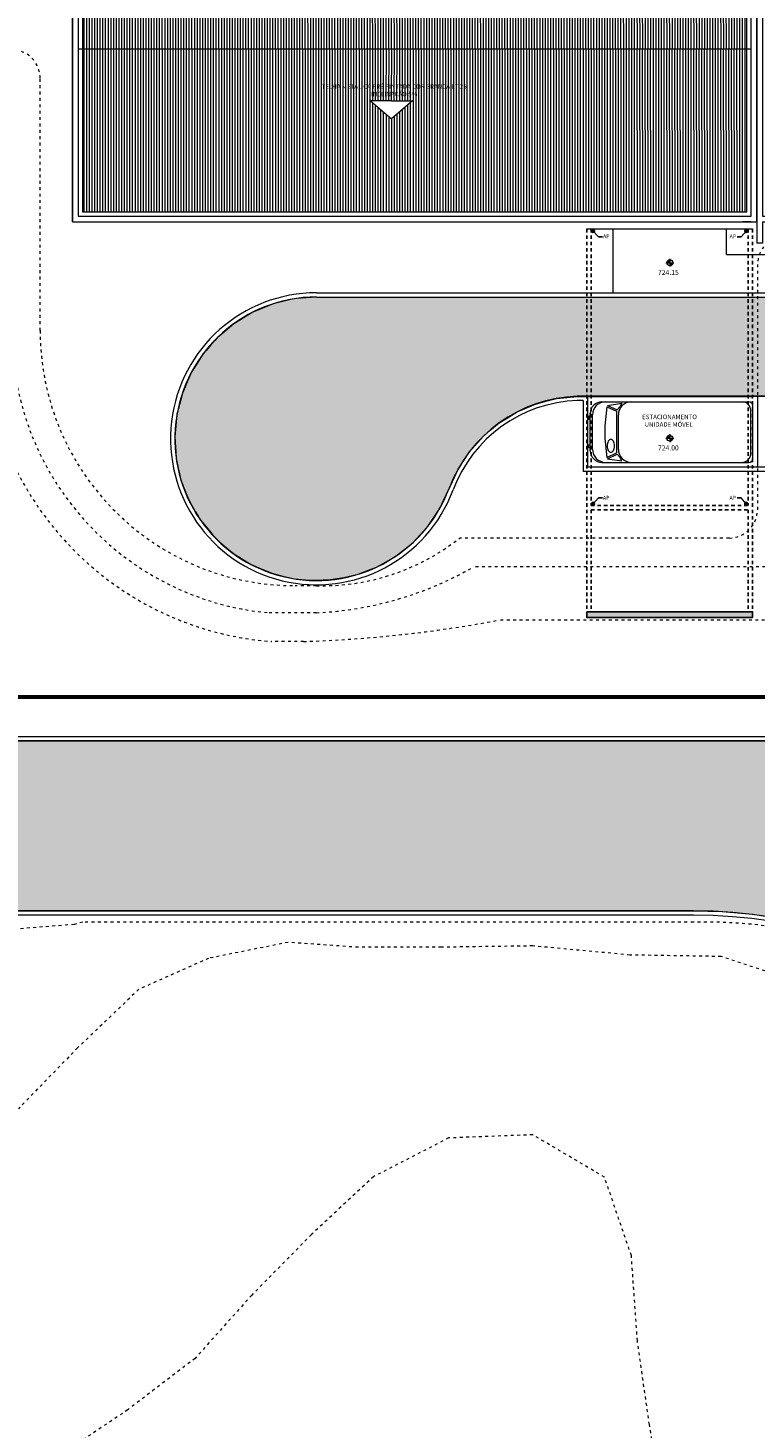
# Model space of a CAD drawing. Units: millimetres. Extents: x 636360 to 651125, y -97371068 to -97356327.
# Drawn here: x 643714 to 643740, y -97363747 to -97363698 of the extents above; entities that cross this region are included whole.
import ezdxf

# ---------------------------------------------------------------- set-up
doc = ezdxf.new("R2010")
doc.units = ezdxf.units.MM
doc.linetypes.add('DOT', pattern=[0.25, 0, -0.25])
doc.linetypes.add('HIDDEN2', pattern=[0.1875, 0.125, -0.0625])
doc.layers.add('03_Caixilhos', color=3, linetype='Continuous')
for name, color, linetype, lineweight in [('04_Caixilhos', 3, 'Continuous', 15), ('05_Equipamentos', 10, 'Continuous', 5), ('07-COTAS_NIVEL', 8, 'Continuous', 13), ('09-NOMES', 4, 'Continuous', 18), ('11-INDICAÇÕES', 1, 'Continuous', 15), ('2 vista', 163, 'Continuous', 13), ('CURVA_INTERMED', 254, 'Continuous', 0), ('CURVA_MESTRA_TOP', 253, 'Continuous', 0), ('hatch 253', 253, 'Continuous', 5), ('hatch 254', 254, 'Continuous', 5), ('TEXTO', 3, 'Continuous', 20), ('VIAS', 3, 'Continuous', 18)]:
    doc.layers.add(name, color=color, linetype=linetype, lineweight=lineweight)
doc.styles.add('Arial', font='arial.ttf')
doc.styles.add('ROMANS', font='romans')

# ---------------------------------------------------------------- blocks, each defined once
blk = doc.blocks.new('A$C15B9332B')
at = {"color": 1}
for p, q in [((-2.7741498343e-06, 0.4608008314783092), (0.9215972260262788, 0.4608008314783092)), ((0.4607972262001569, 0.921600832876038), (0.4607972262001569, 8.319432254e-07))]:
    blk.add_line(p, q, dxfattribs=at)
blk.add_circle((0.4607972262001569, 0.4608008314783092), 0.3455999999999999, dxfattribs=at)
for radius, start, end in [(0.3455999999999999, 90, 180), (0.3225599999999999, 90, 180), (0.2995199999999999, 90, 180), (0.2764799999999999, 90, 180), (0.2534399999999999, 90, 180), (0.2303999999999999, 90, 180), (0.2073599999999999, 90, 180), (0.1843199999999999, 90, 180), (0.16128, 90, 180), (0.1382399999999999, 90, 180), (0.1151999999999999, 90, 180), (0.09216, 90, 180), (0.0691199999999999, 90, 180), (0.0691199999999999, 270, 0), (0.1151999999999999, 270, 0), (0.09216, 270, 0), (0.1382399999999999, 270, 0), (0.2073599999999999, 270, 0), (0.16128, 270, 0), (0.1843199999999999, 270, 0), (0.2534399999999999, 270, 0), (0.2303999999999999, 270, 0), (0.2764799999999999, 270, 0), (0.2995199999999999, 270, 0), (0.3225599999999999, 270, 0), (0.3455999999999999, 270, 0)]:
    blk.add_arc((0.4607972262001569, 0.4608008314783092), radius, start, end, dxfattribs=at)
blk = doc.blocks.new('A$C1F563DA3')
at = {"layer": '11-INDICAÇÕES'}
h = blk.add_hatch(color=1, dxfattribs=at)
edge = h.paths.add_edge_path()
edge.add_arc((0.03529701440129429, 0.2081114258617163), 0.03529273097899477, 180.0000000021589, 540.0000000021589, ccw=False)
at = {"color": 1, "lineweight": -2}
blk.add_line((0.220153558650054, 5.736015737056732e-06, -1.347262635481572e-08), (0.3612242459203117, 5.736015737056732e-06, -1.347262635481572e-08), dxfattribs=at)
at = {"layer": '11-INDICAÇÕES', "color": 1}
blk.add_line((0.03529701440129429, 0.2081114258617163, -1.347262635481572e-08), (0.220153558650054, 5.736015737056732e-06, -1.347262635481572e-08), dxfattribs=at)
blk.add_circle((0.03529701440129429, 0.2081114258617163, -1.347262635481572e-08), 0.03529273097899477, dxfattribs=at)
blk = doc.blocks.new('A$C4BD6346E')
at = {"layer": '05_Equipamentos'}
for p, q in [((0.4670951356529258, 2.133603679016232), (5.648695135663729, 2.133603679016232)), ((0.6708306297659874, 2.005389710888267), (1.167499644565396, 2.083620322868228)), ((0.6708306297659874, 2.005389710888267), (1.005446944385767, 1.846198822371662)), ((1.167499644565396, 2.083620322868228), (1.105774305004161, 1.953018818050623)), ((5.801095135684591, 0.1524036787450314), (5.801095135684591, 1.981203678995371)), ((0.06069513567490503, 1.615405399352312), (-1.663924194872379e-06, 1.615405399352312)), ((-1.663924194872379e-06, 1.615405399352312), (-1.663924194872379e-06, 1.519890867173672)), ((-1.663924194872379e-06, 1.519890867173672), (0.06069513567490503, 1.519890867173672)), ((0.06069513567490503, 0.4064036784693599), (0.06069513567490503, 1.727203679271042)), ((0.1368951356853358, 0.4572036787867546), (0.1368951356853358, 1.676403678953648)), ((0.649006791994907, 1.959516406059265), (0.9836231066146865, 1.80032551754266)), ((0.9836231066146865, 1.80032551754266), (0.9836231066146865, 0.333281840197742)), ((1.105774305004161, 1.953018818050623), (1.005446944385767, 1.846198822371662)), ((1.051295135635883, 0.4572036787867546), (1.051295135635883, 1.676403678953648)), ((5.72489513567416, 0.304803678765893), (5.72489513567416, 1.828803678974509)), ((-1.663924194872379e-06, 0.6137164905667305), (0.06069513567490503, 0.6137164905667305)), ((-1.663924194872379e-06, 0.5182019583880901), (-1.663924194872379e-06, 0.6137164905667305)), ((0.06069513567490503, 0.5182019583880901), (-1.663924194872379e-06, 0.5182019583880901)), ((0.4670951356529258, 3.67872416973114e-06), (5.648695135663729, 3.67872416973114e-06)), ((0.649006791994907, 0.1740909516811371), (0.9836231066146865, 0.333281840197742)), ((0.6708306297659874, 0.1282176468521357), (1.005446944385767, 0.2874085353687406)), ((0.6708306297659874, 0.1282176468521357), (1.167499644565396, 0.04998703487217426)), ((1.105774305004161, 0.1805885396897793), (1.005446944385767, 0.2874085353687406)), ((1.167499644565396, 0.04998703487217426), (1.105774305004161, 0.1805885396897793))]:
    blk.add_line(p, q, dxfattribs=at)
blk.add_lwpolyline([(0.784991938911844, 0.809922844171524, 0.1585399738085073), (0.7394987480947748, 0.7951259464025497, 0.1064654496129182), (0.6926453321357258, 0.7427434409037232, 0.071619885113579), (0.6618560775532387, 0.6644347785040736, 0.0715649254232352), (0.6543941151467152, 0.5805580131709576, 0.0579688172331871), (0.6651158315362409, 0.4883904671296477, 0.071619885113579), (0.6926453321357258, 0.4183725863695145, 0.106465449612919), (0.7394987480947748, 0.3659900799393654, 0.1585399738085071), (0.784991938911844, 0.3511931821703911, 0.1585399738085069), (0.8304851297289133, 0.3659900799393654, 0.1064654496129188), (0.8773385456879623, 0.4183725863695145, 0.0716198851135789), (0.9048680462874472, 0.4883904671296477, 0.0579688172331874), (0.9155897626769729, 0.5805580131709576, 0.0579688172331864), (0.9048680462874472, 0.67272556014359, 0.0716198851135778), (0.8773385456879623, 0.7427434409037232, 0.1064654496129187), (0.8304851297289133, 0.7951259464025497, 0.1585399738085077)], format="xyb", close=True, dxfattribs=at)
for centre, radius, start, end in [((0.4670951356529258, 1.727203679271042), 0.4064, 90, 180), ((0.5940951356315054, 1.676403678953648), 0.4572, 90, 180), ((1.50849513564026, 1.676403678953648), 0.4572, 90, 180), ((5.420095135632437, 1.828803678974509), 0.3048, 0, 90), ((5.648695135663729, 1.981203678995371), 0.1524, 0, 90), ((5.840145719295833, 1.066803678870201), 5.267338927289684, 170.2423679392853, 189.7576320607146), ((0.4670951356529258, 0.4064036784693599), 0.4064, 180, 270), ((0.5940951356315054, 0.4572036787867546), 0.4572, 180, 270), ((1.50849513564026, 0.4572036787867546), 0.4572, 180, 270), ((5.420095135632437, 0.304803678765893), 0.3048, 270, 0), ((5.648695135663729, 0.1524036787450314), 0.1524, 270, 0)]:
    blk.add_arc(centre, radius, start, end, dxfattribs=at)
blk = doc.blocks.new('COBERTURA')
at = {"layer": 'hatch 253'}
h = blk.add_hatch(dxfattribs=at)
h.set_pattern_fill('ANSI31', color=256, scale=0.03, angle=45, style=0)
h.set_pattern_definition([(90, (-306.9588771217968, 576.2579732835293), (-0.09525, 2.081668171172169e-17), [])])
h.paths.add_polyline_path([(643966.5260757945, -97363565.1229286), (643939.9260757938, -97363565.12292859), (643939.9260757937, -97363572.3254286), (643966.5260757945, -97363572.32542859)])
h.paths.add_polyline_path([(643953.1428679159, -97363570.44568631), (643952.4012061448, -97363570.44568628), (643951.6595444035, -97363570.44568628), (643952.401206149, -97363569.81633094)], flags=16)
h.paths.add_polyline_path([(643939.9260757938, -97363572.32542859), (643939.9260757938, -97363579.52792858), (643966.5260757944, -97363579.52792858), (643966.5260757944, -97363572.3254286)])
h.paths.add_polyline_path([(643953.1428678747, -97363574.1167897), (643952.4012061474, -97363574.74614508), (643951.659544442, -97363574.11678973), (643952.4012061448, -97363574.11678973)], flags=16)
h.paths.add_polyline_path([(643915.7760757925, -97363573.7779286), (643915.7760757973, -97363579.52792856), (643939.2260757936, -97363579.52792859), (643939.22607579, -97363573.77792856)])
h.paths.add_polyline_path([(643927.4178678741, -97363575.61348033), (643926.6762061374, -97363576.24283566), (643925.9345444104, -97363575.61348031), (643926.676206142, -97363575.61348031)], flags=16)
h.paths.add_polyline_path([(643939.22607579, -97363573.77792858), (643939.2260757872, -97363569.07444486), (643930.2260757869, -97363569.07444488), (643930.2260757869, -97363568.02792859), (643915.7760757875, -97363568.02792859), (643915.7760757924, -97363573.77792859)])
h.paths.add_polyline_path([(643927.4178685981, -97363571.94237688), (643926.676206142, -97363571.94237687), (643925.9345443944, -97363571.94237688), (643926.6762061523, -97363571.31302151)], flags=16)
h.paths.add_polyline_path([(643949.339649873, -97363570.55803908), (643955.6596498729, -97363570.55803908), (643955.6596498729, -97363571.17899147), (643949.339649873, -97363571.17899147)], flags=24)
h.paths.add_polyline_path([(643949.3287435413, -97363573.43913688), (643955.6487435412, -97363573.43913688), (643955.6487435412, -97363574.06008926), (643949.3287435413, -97363574.06008926)], flags=24)
h.paths.add_polyline_path([(643923.6146498701, -97363574.94763839), (643929.93464987, -97363574.94763839), (643929.93464987, -97363575.56859078), (643923.6146498701, -97363575.56859078)], flags=24)
h.paths.add_polyline_path([(643923.6146498701, -97363572.05472967), (643929.93464987, -97363572.05472967), (643929.93464987, -97363572.67568205), (643923.6146498701, -97363572.67568205)], flags=24)
at = {"color": 5}
blk.add_line((643915.426075787, -97363567.67792858), (643915.426075787, -97363579.87792858), dxfattribs=at)
at = {"color": 6}
for p, q in [((643956.4510757814, -97363586.67792858), (643956.4510757814, -97363586.52792859)), ((643957.4510757814, -97363586.67792858), (643957.4510757814, -97363586.52792859))]:
    blk.add_line(p, q, dxfattribs=at)
at = {"color": 4, "linetype": 'Continuous'}
for p, q in [((643952.3510757813, -97363587.77792859), (643952.3510757813, -97363588.52792859)), ((643952.3510757813, -97363587.77792859), (643952.5010757813, -97363587.77792859)), ((643952.5010757813, -97363587.77792859), (643952.5010757813, -97363588.37792858)), ((643954.4510757814, -97363587.77792859), (643954.4510757814, -97363588.37792858)), ((643954.4510757814, -97363587.77792859), (643954.6010757815, -97363587.77792859)), ((643954.6010757815, -97363587.77792859), (643954.6010757815, -97363588.52792859)), ((643953.5510757815, -97363588.37792858), (643952.5010757813, -97363588.37792858)), ((643954.4510757814, -97363588.37792858), (643953.5510757815, -97363588.37792858))]:
    blk.add_line(p, q, dxfattribs=at)
at = {"color": 6}
for points in [[(643954.6010757815, -97363588.52792859), (643957.6010757815, -97363588.52792859), (643957.6010757815, -97363586.52792859), (643954.6010757815, -97363586.52792859)], [(643954.7510757814, -97363588.37792858), (643957.4510757814, -97363588.37792858), (643957.4510757814, -97363586.67792858), (643954.7510757814, -97363586.67792858)]]:
    blk.add_lwpolyline(points, close=True, dxfattribs=at)
blk.add_circle((643955.5002948567, -97363587.86148724), 0.2556477058678865, dxfattribs=at)
at = {"color": 8, "linetype": 'Continuous'}
for centre, radius in [((643952.742042647, -97363588.14615865), 0.2), ((643952.742042647, -97363588.14615865), 0.1), ((643953.2543088058, -97363588.14615865), 0.2), ((643953.2543088058, -97363588.14615865), 0.1), ((643953.7466915443, -97363588.14615865), 0.2), ((643953.7466915443, -97363588.14615865), 0.1), ((643954.2101089158, -97363588.14615865), 0.2), ((643954.2101089158, -97363588.14615865), 0.1), ((643952.742042647, -97363588.14615865), 0.015), ((643953.2543088058, -97363588.14615865), 0.015), ((643953.7466915443, -97363588.14615865), 0.015), ((643954.2101089158, -97363588.14615865), 0.015)]:
    blk.add_circle(centre, radius, dxfattribs=at)
at = {"layer": '03_Caixilhos', "linetype": 'Continuous'}
for p, q in [((643953.5510757815, -97363587.87792858), (643952.5010757813, -97363587.87792858)), ((643953.5510757815, -97363587.92792858), (643952.5010757813, -97363587.92792858)), ((643954.4510757814, -97363587.87792858), (643953.5510757815, -97363587.87792858)), ((643954.4510757814, -97363587.92792858), (643953.5510757815, -97363587.92792858))]:
    blk.add_line(p, q, dxfattribs=at)
at = {"layer": '2 vista'}
for p, q in [((643939.5760757938, -97363564.02292863), (643939.5760757938, -97363579.87792858)), ((643939.7760757939, -97363564.02292863), (643939.5760757938, -97363564.02292863)), ((643939.7760757937, -97363564.7729286), (643939.7760757939, -97363564.02292863)), ((643966.8760757947, -97363564.0229286), (643966.6760757943, -97363564.02292861)), ((643966.6760757945, -97363564.7729286), (643966.6760757944, -97363564.02292861)), ((643966.8760757946, -97363580.62792858), (643966.8760757947, -97363564.0229286)), ((643966.6760757945, -97363564.7729286), (643939.7760757938, -97363564.77292861)), ((643966.6760757945, -97363564.9729286), (643939.7760757938, -97363564.9729286)), ((643939.7760757938, -97363564.9729286), (643939.7760757938, -97363579.67792858)), ((643966.5260757945, -97363565.1229286), (643939.9260757938, -97363565.1229286)), ((643939.9260757938, -97363565.1229286), (643939.9260757938, -97363579.52792858)), ((643966.5260757945, -97363579.52792858), (643966.5260757945, -97363565.1229286)), ((643966.6760757945, -97363579.67792858), (643966.6760757945, -97363564.9729286)), ((643966.6760757945, -97363572.32542859), (643939.7760757938, -97363572.32542859)), ((643915.6260757924, -97363573.77792859), (643939.3760757901, -97363573.77792858)), ((643939.7760757938, -97363579.67792858), (643966.6760757945, -97363579.67792858)), ((643939.9260757938, -97363579.52792858), (643966.5260757945, -97363579.52792858)), ((643939.3760757939, -97363579.87792858), (643939.0856228722, -97363579.87792858)), ((643939.5760757938, -97363579.87792857), (643939.5760757937, -97363580.62792858)), ((643939.7760757938, -97363579.87792858), (643966.6760757945, -97363579.87792858)), ((643939.7760757938, -97363579.87792858), (643939.7760757938, -97363580.62792858)), ((643966.6760757945, -97363579.87792858), (643966.6760757945, -97363580.62792858)), ((643939.7760757938, -97363580.62792858), (643939.5760757937, -97363580.62792858)), ((643966.6760757945, -97363580.62792858), (643966.8760757946, -97363580.62792858))]:
    blk.add_line(p, q, dxfattribs=at)
for points in [[(643939.576075787, -97363568.72444485), (643930.5760757868, -97363568.72444485), (643930.5760757868, -97363567.67792858), (643915.426075787, -97363567.67792858), (643915.4260757976, -97363579.87792858), (643939.5760757938, -97363579.87792858)], [(643939.3760757871, -97363568.92444485), (643930.3760757869, -97363568.92444485), (643930.3760757869, -97363567.87792858), (643915.6260757872, -97363567.87792858), (643915.6260757975, -97363579.67792858), (643939.3760757938, -97363579.67792858)], [(643939.2260757872, -97363569.07444486), (643930.2260757869, -97363569.07444486), (643930.2260757869, -97363568.02792859), (643915.7760757874, -97363568.02792859), (643915.7760757974, -97363579.52792858), (643939.2260757936, -97363579.52792858)]]:
    blk.add_lwpolyline(points, close=True, dxfattribs=at)
for points in [[(643952.4012061448, -97363570.44568628), (643951.6595444151, -97363570.4456863), (643952.4012061335, -97363569.81633094)], [(643952.4012061448, -97363570.44568628), (643953.1428678746, -97363570.4456863), (643952.4012061561, -97363569.81633094)], [(643926.676206142, -97363571.94237687), (643925.9345444122, -97363571.94237688), (643926.6762061307, -97363571.31302153)], [(643926.676206142, -97363571.94237687), (643927.4178678717, -97363571.94237688), (643926.6762061532, -97363571.31302153)], [(643952.4012061448, -97363574.11678973), (643951.6595444151, -97363574.11678971), (643952.4012061335, -97363574.74614507)], [(643952.4012061448, -97363574.11678973), (643953.1428678746, -97363574.11678971), (643952.4012061561, -97363574.74614507)], [(643926.676206142, -97363575.61348031), (643925.9345444122, -97363575.6134803), (643926.6762061307, -97363576.24283566)], [(643926.676206142, -97363575.61348031), (643927.4178678717, -97363575.6134803), (643926.6762061532, -97363576.24283566)]]:
    blk.add_lwpolyline(points, dxfattribs=at)
at = {"layer": 'VIAS', "color": 8, "linetype": 'Continuous'}
for p, q in [((643957.6010757815, -97363586.02792859), (643933.601075781, -97363586.03046483)), ((643939.601075782, -97363586.02983077), (643939.6010757829, -97363588.52792859)), ((643945.601075782, -97363586.02983077), (643945.6010757829, -97363588.52792859)), ((643951.601075782, -97363586.02983077), (643951.6010757829, -97363588.52792859))]:
    blk.add_line(p, q, dxfattribs=at)
blk.add_blockref('A$C4BD6346E', (643933.6392175611, -97363588.35841571))
at = {"layer": '07-COTAS_NIVEL', "color": 4, "xscale": 0.3013392854819583, "yscale": 0.3013392835855484, "zscale": 0.3013392855646089, "rotation": 0.7099178734013782}
blk.add_blockref('A$C15B9332B', (643936.3703750863, -97363587.64876367), dxfattribs=at)
at = {"layer": '07-COTAS_NIVEL', "color": 3, "insert": (643936.0895516294, -97363587.7610124), "char_height": 0.17578125, "width": 3.188927987144095, "attachment_point": 1, "style": 'ROMANS'}
blk.add_mtext('724.00', dxfattribs=at)
at = {"layer": '07-COTAS_NIVEL', "color": 2, "insert": (643953.4060537231, -97363587.98103547), "char_height": 0.1171875, "width": 0.9629585100916529, "attachment_point": 1, "style": 'ROMANS'}
blk.add_mtext('{\\fArial|b0|i0|c0|p34;\\W7.1586; \\W1;GLP}', dxfattribs=at)
at = {"layer": '09-NOMES', "color": 4, "linetype": 'Continuous', "char_height": 0.16, "attachment_point": 5, "style": 'ROMANS'}
for insert in [(643952.499649873, -97363570.86851528), (643926.7746498701, -97363572.36520587), (643952.4887435413, -97363573.74961308), (643926.7746498701, -97363575.25811459)]:
    blk.add_mtext('TELHA METÁLICA PRÉ PINTADA COR BRANCA LT 25\\PINCLINAÇÃO 5%', dxfattribs=dict(at, insert=insert))
at = {"layer": 'TEXTO', "style": 'Arial'}
for s, p in [('ESTACIONAMENTO', (643935.5284579225, -97363586.8358108)), ('UNIDADE MÓVEL', (643935.6142397531, -97363587.10372809)), ('porta veneziana', (643956.5822499635, -97363586.92256525)), ('ESTACIONAMENTO', (643947.5804171719, -97363587.40483704)), ('Sala de descarte c prateleira', (643954.6596793392, -97363587.40483704)), ('Exaustor eólico', (643955.2083669723, -97363588.21450564))]:
    blk.add_text(s, height=0.16, dxfattribs=at).set_placement(p)

msp = doc.modelspace()

# ---------------------------------------------------------------- hatches: boundary and pattern name
at = {"linetype": 'HIDDEN2'}
msp.add_hatch(color=252, dxfattribs=at).paths.add_polyline_path([(643734.1388638988, -97363718.68600647), (643739.9888638945, -97363718.68600647), (643739.9888638945, -97363718.88600647), (643734.1388638988, -97363718.88600647)])
at = {"layer": 'hatch 254'}
for points in [[(643758.8424310662, -97363723.23600648), (643759.3778246256, -97363728.23606518), (643766.0245129865, -97363728.23600648), (643766.9410301315, -97363728.30129425), (643767.4888583852, -97363728.42701319), (643767.8135456024, -97363728.50811443), (643768.2315279205, -97363728.66623268), (643768.7103800445, -97363728.86086878), (643769.4982133835, -97363729.34026875), (643770.143462278, -97363729.86332542), (643770.6315787721, -97363730.40484694), (643770.7979031646, -97363730.59543313), (643771.3422572797, -97363731.43225515), (643771.9558046581, -97363732.56163196), (643774.2219274739, -97363736.67160538), (643779.0222632121, -97363734.01461686), (643767.0751191862, -97363712.25455382), (643766.6028082488, -97363711.49912858), (643766.060335959, -97363710.78696153), (643765.9662447012, -97363710.66539547), (643765.7944919668, -97363710.4951618), (643765.5434854423, -97363710.23256952), (643765.3063030948, -97363709.9887853), (643765.0946701429, -97363709.80983402), (643764.7020924643, -97363709.4843651), (643764.572680796, -97363709.3773856), (643764.5278788818, -97363709.34622185), (643764.455573369, -97363709.29806906), (643764.0279647915, -97363709.0140946), (643763.763061712, -97363708.83703099), (643763.2507710025, -97363708.56953076), (643762.9123319861, -97363708.39394297), (643762.6542324284, -97363708.29279809), (643762.0471990601, -97363708.05409342), (643762.0192611943, -97363708.04269876), (643761.0895671898, -97363707.79005964), (643760.5465882547, -97363707.70408477), (643760.1471346766, -97363707.63684934), (643724.5949293274, -97363707.58600648), (643723.8743757905, -97363707.6411395), (643723.8165458558, -97363707.64687116), (643723.6847457171, -97363707.67896158), (643723.4113744245, -97363707.74372588), (643723.2545315356, -97363707.78099881), (643723.0643224391, -97363707.8259254), (643722.6697905576, -97363707.98857406), (643722.343438649, -97363708.12143183), (643722.1168234736, -97363708.2581679), (643721.8862998921, -97363708.39902252), (643721.675969742, -97363708.5259427), (643721.2862148013, -97363708.85607933), (643721.087320358, -97363709.02480285), (643721.0056780974, -97363709.11743605), (643720.8671468148, -97363709.2757259), (643720.7005329108, -97363709.46871458), (643720.601085689, -97363709.58163168), (643720.5565732864, -97363709.64087024), (643720.4065339192, -97363709.88201173), (643720.220812252, -97363710.17878804), (643720.1773131398, -97363710.24719039), (643720.1603043354, -97363710.27842277), (643720.0849589513, -97363710.45243178), (643720.0358867416, -97363710.57420377), (643719.955547283, -97363710.75620964), (643719.8639168736, -97363710.97198768), (643719.8524811668, -97363711.01138853), (643719.8141208849, -97363711.16202474), (643719.7572318629, -97363711.38243614), (643719.7222733417, -97363711.52105989), (643719.7056988047, -97363711.58585851), (643719.6978819926, -97363711.61657608), (643719.681090322, -97363711.68291916), (643719.6718983299, -97363711.7190938), (643719.6678451679, -97363711.7353621), (643719.644684243, -97363711.9844318), (643719.6311495774, -97363712.13321465), (643719.6176149119, -97363712.26964183), (643719.6071924956, -97363712.38307375), (643719.6022707991, -97363712.43345742), (643719.598362393, -97363712.47714843), (643719.5955396553, -97363712.50831218), (643719.6077715188, -97363712.70610584), (643719.6280373281, -97363713.03267305), (643719.6438880862, -97363713.28249782), (643719.6792084968, -97363713.44425412), (643719.7304520434, -97363713.67489327), (643719.7497769401, -97363713.75863726), (643719.7882819779, -97363713.93642162), (643719.8123114376, -97363714.04051812), (643719.8347485836, -97363714.10260536), (643719.8681147912, -97363714.18696712), (643719.8946774771, -97363714.25437416), (643720.0767802497, -97363714.71812361), (643720.1442364438, -97363714.84651962), (643720.1985198617, -97363714.94385482), (643720.3188119158, -97363715.1484098), (643720.4047968498, -97363715.29523633), (643720.4894789818, -97363715.44038112), (643720.5737268465, -97363715.54214379), (643720.8146728441, -97363715.83675785), (643720.9384390371, -97363715.99010544), (643721.1774308317, -97363716.21717519), (643721.4979201312, -97363716.50396399), (643721.7142576461, -97363716.6644504), (643721.9098950843, -97363716.78533004), (643722.0215741695, -97363716.85860603), (643722.2900237658, -97363717.0159692), (643722.6388128204, -97363717.17758822), (643723.0178558334, -97363717.32908244), (643723.4071041289, -97363717.43009004), (643723.816473478, -97363717.52100718), (643724.210715848, -97363717.55635813), (643724.5707958536, -97363717.57142517), (643725.086415946, -97363717.55120993), (643725.5665708722, -97363717.48050804), (643726.0619251553, -97363717.36436476), (643726.4267821016, -97363717.22196567), (643726.7155698851, -97363717.11766322), (643727.0565421276, -97363716.91949202), (643727.4001199742, -97363716.72399788), (643727.9934015432, -97363716.25286934), (643728.5245105043, -97363715.6782964), (643728.9528428607, -97363715.0412587), (643729.0784908788, -97363714.76195192), (643729.3916700113, -97363714.09093612), (643729.5919396345, -97363713.65845338), (643729.9956635082, -97363713.04770578), (643730.4779897709, -97363712.50086446), (643730.7182843677, -97363712.29479934), (643731.0453600553, -97363712.02534279), (643731.3030253457, -97363711.86677837), (643731.6823578702, -97363711.63383968), (643732.3311532814, -97363711.36208361), (643732.7446481702, -97363711.24779367), (643733.0723028808, -97363711.16329461), (643733.7990492801, -97363711.08909196), (643734.1638638916, -97363711.08909196), (643739.9888638946, -97363711.08909197), (643758.163863892, -97363711.08600646), (643758.8424310645, -97363711.08600646), (643759.2401673298, -97363711.1087924), (643759.5950361273, -97363711.14050527), (643759.7179337855, -97363711.1503898), (643760.0371926608, -97363711.21378125), (643760.3028195193, -97363711.2771727), (643760.5829943337, -97363711.33874512), (643760.9041350342, -97363711.45959044), (643761.1940808638, -97363711.5687665), (643761.4319869902, -97363711.66781779), (643761.8189191932, -97363711.88006072), (643762.1662606901, -97363712.07668747), (643762.7434743674, -97363712.50892997), (643762.8728136579, -97363712.61666453), (643763.4381573612, -97363713.185952), (643763.9241025185, -97363713.83640933), (643764.1545537221, -97363714.23546313), (643764.3450523302, -97363714.59271358), (643764.3664761857, -97363714.63664484), (643764.407369694, -97363714.74105024), (643764.5728979297, -97363715.18046589), (643764.6556982365, -97363715.40424079), (643764.6750955111, -97363715.46550432), (643764.7196079139, -97363715.66110143), (643764.8519146978, -97363716.28444494), (643764.8884655326, -97363716.72399788), (643764.9162586426, -97363717.15720136), (643764.9105407892, -97363717.25261459), (643764.8968613679, -97363717.45754708), (643764.8866560854, -97363717.60073557), (643764.8718186178, -97363717.80707525), (643764.8547374356, -97363718.03205138), (643764.8092117424, -97363718.24045034), (643764.7694039026, -97363718.4246871), (643764.7057113589, -97363718.71154456), (643764.6703185705, -97363718.87899819), (643764.5440191514, -97363719.21019877), (643764.3698779466, -97363719.68451919), (643764.2275830137, -97363719.94532676), (643763.9865646381, -97363720.38419327), (643763.9517508728, -97363720.44600594), (643763.8585281497, -97363720.57278883), (643763.6660029608, -97363720.82999268), (643763.4368545592, -97363721.13607007), (643763.2982508987, -97363721.27610098), (643763.072504258, -97363721.50080256), (643762.8238862038, -97363721.75052436), (643762.5882237921, -97363721.92697018), (643762.2302427454, -97363722.193784), (643762.1236301125, -97363722.27588055), (643761.7581217651, -97363722.4746009), (643761.4733871436, -97363722.62671292), (643761.3711171842, -97363722.68536802), (643760.7252892666, -97363722.92572011), (643760.5406532676, -97363722.99813806), (643760.0254674426, -97363723.10408792), (643759.8134002232, -97363723.15519235), (643759.6826857527, -97363723.17791304), (643759.4042480077, -97363723.19682409), (643758.9335022074, -97363723.2295666)], [(643687.0122844676, -97363723.03064306), (643686.3624475175, -97363723.30891405), (643686.3466260487, -97363728.45176989), (643685.8762434406, -97363728.91708115), (643686.8277774159, -97363729.05018555), (643687.5699738801, -97363729.12624496), (643688.394636415, -97363729.1896278), (643689.3334828808, -97363729.21498093), (643690.1581454157, -97363729.23399623), (643713.9449049688, -97363729.23600648), (643737.9047972534, -97363729.23600648), (643738.9147222625, -97363729.2529136), (643740.000523091, -97363729.35372216), (643740.8845353212, -97363729.48813504), (643741.6100039354, -97363729.63214827), (643742.0347677927, -97363729.72925499), (643742.5536454502, -97363729.85406578), (643743.0148710499, -97363729.98847865), (643743.663467208, -97363730.19969788), (643744.4092453399, -97363730.48866367), (643745.125103755, -97363730.791092), (643745.7370609149, -97363731.07557519), (643746.4625277017, -97363731.45961049), (643747.2224771768, -97363731.92174849), (643747.8758793483, -97363732.33938722), (643748.6700118211, -97363732.932082), (643749.4002846213, -97363733.546539), (643750.2325052059, -97363734.3020032), (643750.7609930625, -97363734.84925419), (643751.5470777474, -97363735.77362463), (643751.8940116006, -97363736.20280477), (643752.1624703844, -97363736.5865905), (643752.3565876352, -97363736.86720808), (643752.6955997898, -97363737.3737223), (643753.0342720515, -97363737.9184508), (643753.4641452674, -97363738.70791878), (643753.9396390616, -97363739.70833825), (643754.4150469687, -97363740.89466886), (643754.8254220244, -97363742.22091487), (643755.0747682253, -97363743.30168223), (643755.2201912423, -97363744.08099441), (643755.3240906702, -97363744.94906336), (643755.3912907962, -97363746.01406409), (643755.417239613, -97363746.96058755), (643755.3757032324, -97363747.83213478), (643755.3340590361, -97363748.47859384), (643755.2042564759, -97363749.48502274), (643755.0848389246, -97363750.14387068), (643754.8769761103, -97363751.08040383), (643754.6485260164, -97363751.88450937), (643754.372662683, -97363752.71712223), (643754.0767127726, -97363753.47972584), (643753.797600355, -97363754.08485974), (643753.4462405838, -97363754.79761322), (643753.3445760434, -97363754.98916727), (643753.2551787148, -97363755.15624079), (643753.1878981839, -97363755.27711229), (643752.9700834502, -97363755.66431998), (643752.6264151277, -97363756.22346331), (643752.285142502, -97363756.7291344), (643751.996503945, -97363757.13189988), (643751.7447638743, -97363757.46619943), (643751.426265904, -97363757.86647795), (643751.1321470297, -97363758.21308665), (643750.739002354, -97363758.65065832), (643750.312946538, -97363759.10183723), (643749.8743658495, -97363759.51844652), (643749.5956920035, -97363759.77445531), (643749.3934867622, -97363759.95566551), (643749.1623595544, -97363760.15097167), (643748.9718404177, -97363760.31008604), (643748.7420344068, -97363760.49219571), (643748.5581632837, -97363760.64067248), (643748.2662811244, -97363760.90196021), (643748.0744279992, -97363761.09521094), (643747.9159392047, -97363761.26676358), (643747.7876515437, -97363761.41761553), (643747.6595411388, -97363761.57597081), (643747.5471918989, -97363761.72819449), (643747.4361419273, -97363761.88699518), (643747.2999216033, -97363762.09723957), (643747.2272813627, -97363762.2212852), (643747.1269069536, -97363762.39679618), (643747.0382862621, -97363762.57150128), (643746.9179879129, -97363762.82392608), (643746.8320644364, -97363763.03280655), (643746.7421499587, -97363763.27357036), (643746.6615861921, -97363763.51638266), (643746.5808999909, -97363763.82695642), (643746.5135006803, -97363764.13494444), (643746.4580268612, -97363764.48655738), (643746.4236063039, -97363764.8632791), (643746.4117137053, -97363765.17380694), (643746.4177294452, -97363765.54787533), (643746.4442940895, -97363765.85777839), (643746.4941048535, -97363766.22937801), (643746.5689251601, -97363766.59659036), (643746.6704179267, -97363766.97416648), (643746.7484525974, -97363767.22300556), (643746.8564745979, -97363767.49749845), (643746.9992607035, -97363767.82430765), (643747.1222855059, -97363768.06560092), (643747.265141052, -97363768.31812625), (643747.4494361274, -97363768.60678008), (643747.6671119801, -97363768.90599181), (643747.9234369509, -97363769.21573976), (643748.2186485992, -97363769.5287303), (643748.5614196776, -97363769.83680584), (643748.8783314808, -97363770.08644125), (643749.3821003482, -97363770.41156243), (643749.8806776251, -97363770.67375398), (643750.4866738665, -97363770.91380462), (643750.9114486881, -97363771.04162316), (643751.3731037223, -97363771.14197072), (643751.7437569872, -97363771.19277059), (643752.1570503709, -97363771.22554475), (643752.5416739669, -97363771.22881418), (643752.6830328875, -97363771.22793466), (643752.9195691444, -97363771.21101291), (643753.1658910289, -97363771.18614505), (643753.4201601956, -97363771.14830165), (643753.6233887704, -97363771.10994525), (643753.9409328477, -97363771.03536849), (643754.2200982593, -97363770.95511158), (643754.4940464969, -97363770.86079857), (643754.8053738223, -97363770.73539855), (643755.1861050958, -97363770.55294487), (643755.3962868572, -97363770.43717293), (643755.6895157966, -97363770.25807968), (643755.9414312958, -97363770.08339363), (643756.153020141, -97363769.9227117), (643756.3182391813, -97363769.78482142), (643756.3693821063, -97363769.7415769), (643756.4402753704, -97363769.67716026), (643756.5192420055, -97363769.60448122), (643756.6438584572, -97363769.48376223), (643756.738990109, -97363769.38620058), (643757.0454109152, -97363769.03588569), (643757.2062460674, -97363768.8299376), (643757.383447248, -97363768.5857137), (643757.5222240787, -97363768.36898069), (643757.6674479111, -97363768.12045357), (643757.8498571289, -97363767.75849937), (643757.9765385216, -97363767.46648857), (643758.1038869085, -97363767.11189127), (643758.1971162561, -97363766.8030861), (643758.2759915222, -97363766.47723183), (643758.3229917736, -97363766.22702536), (643758.3594114862, -97363765.97688042), (643758.3874855476, -97363765.71087092), (643758.4018688671, -97363765.45446698), (643758.4064099101, -97363765.18531889), (643758.3988281044, -97363764.95100038), (643758.37684836, -97363764.65468028), (643758.3457335359, -97363764.39744186), (643758.3138786223, -97363764.1973351), (643758.2759750759, -97363764.00099082), (643758.2418834473, -97363763.8495999), (643758.1971710776, -97363763.67140178), (643758.1448842117, -97363763.48796631), (643758.0925845541, -97363763.32640657), (643758.0077995363, -97363763.09172411), (643757.9350094504, -97363762.90832157), (643757.8351704641, -97363762.68531051), (643757.7294473094, -97363762.47065026), (643757.5987511596, -97363762.2219351), (643757.517439994, -97363762.03696586), (643757.4648150626, -97363761.8971614), (643757.4238981642, -97363761.77066), (643757.4015986281, -97363761.69320807), (643757.3744857693, -97363761.58363707), (643757.3516489832, -97363761.47690745), (643757.3330224839, -97363761.36320569), (643757.3176030391, -97363761.24679944), (643757.3091111975, -97363761.14834958), (643757.3060101311, -97363761.10159732), (643757.305741506, -97363761.09768057), (643757.3054820178, -97363761.09429415), (643757.3047218272, -97363761.08351617), (643757.3042430532, -97363761.07642269), (643757.3030662196, -97363761.04555404), (643757.3003452485, -97363760.97342612), (643757.3001442365, -97363760.85985433), (643757.3052609047, -97363760.6942028), (643757.3172265985, -97363760.59000866), (643757.340428861, -97363760.41090848), (643757.3837999327, -97363760.20042406), (643757.4292871121, -97363760.0390073), (643757.4872388605, -97363759.8642554), (643757.5491980565, -97363759.71258284), (643757.6350265091, -97363759.53361264), (643757.7021480578, -97363759.41186161), (643757.8023982049, -97363759.2483357), (643758.3774751519, -97363758.26372707), (643758.8546665835, -97363757.40342402), (643759.1555029119, -97363756.77633466), (643759.5293467847, -97363755.92395262), (643759.9293624148, -97363754.91609395), (643760.2301987432, -97363754.07133831), (643760.4689516138, -97363753.30728066), (643760.6712390872, -97363752.58690685), (643760.8891780829, -97363751.62081958), (643761.0810915118, -97363750.62058729), (643761.2526881135, -97363749.44658403), (643761.3668702169, -97363748.05004367), (643761.4030304414, -97363746.53976344), (643761.3510871232, -97363745.20040151), (643761.2212297415, -97363743.85552238), (643761.0914728658, -97363742.90020962), (643760.9358676793, -97363742.11764447), (643760.754145557, -97363741.25483194), (643760.6089125876, -97363740.6484736), (643760.3285593779, -97363739.72316903), (643759.9447325203, -97363738.58300748), (643759.4306151915, -97363737.32062438), (643758.8382365967, -97363736.05891111), (643758.3199162906, -97363735.08307184), (643757.9049672992, -97363734.38342734), (643757.2355243732, -97363733.36995263), (643756.8153892732, -97363732.7791417), (643756.5605682374, -97363732.22272189), (643756.462017555, -97363731.82884793), (643756.4049630509, -97363731.51789463), (643756.3959357864, -97363731.2309704), (643756.4111962491, -97363730.881477), (643756.4519559926, -97363730.64220709), (643756.5386433146, -97363730.32541506), (643756.6074259529, -97363730.13450831), (643756.7170450849, -97363729.87874301), (643756.839326143, -97363729.67510943), (643756.9488703524, -97363729.50202042), (643757.1123113505, -97363729.27943309), (643757.2957329378, -97363729.09107222), (643757.4944405708, -97363728.9179832), (643757.7241131829, -97363728.74184746), (643757.9151787068, -97363728.6222125), (643758.1470039742, -97363728.50766845), (643758.3414501537, -97363728.42352425), (643758.5591643815, -97363728.35351413), (643758.7681199699, -97363728.30225587), (643758.9700401396, -97363728.26468544), (643759.1652300635, -97363728.24343275), (643759.3816925349, -97363728.23593114), (643758.8424310662, -97363723.23600648), (643748.373657121, -97363723.23600648), (643689.9850126852, -97363723.23600648), (643689.2653325164, -97363723.22652979), (643688.7078331517, -97363723.20207438), (643687.8910320118, -97363723.13320982), (643687.2301923978, -97363723.06256108)]]:
    msp.add_hatch(color=256, dxfattribs=at).paths.add_polyline_path(points)

# ---------------------------------------------------------------- linework, layer by layer
at = {"color": 4, "linetype": 'HIDDEN2'}
for p, q in [((643734.138863899, -97363705.18600647), (643734.1388638988, -97363718.68600647)), ((643734.2888638992, -97363705.18600647), (643734.2888638987, -97363714.93600936)), ((643739.8388638948, -97363705.18600647), (643739.8388638943, -97363714.93600936)), ((643739.9888638948, -97363705.18600647), (643739.9888638945, -97363718.68600647)), ((643734.2888638987, -97363714.93600936), (643739.8388638943, -97363714.93600936)), ((643734.2888638987, -97363715.08600937), (643734.2888638987, -97363718.68600647)), ((643734.2888638988, -97363715.08600937), (643739.8388638945, -97363715.08600937)), ((643739.8388638943, -97363715.08600937), (643739.8388638945, -97363718.68600647))]:
    msp.add_line(p, q, dxfattribs=at)
at = {"color": 5}
msp.add_lwpolyline([(643734.1388638988, -97363718.68600647), (643739.9888638945, -97363718.68600647), (643739.9888638945, -97363718.88600647), (643734.1388638988, -97363718.88600647)], close=True, dxfattribs=at)
at = {"color": 3}
for centre in [(643734.3614857949, -97363705.25826232), (643739.7662420012, -97363705.25826232), (643734.3614857949, -97363714.87437724), (643739.7662420012, -97363714.87437724)]:
    msp.add_circle(centre, 0.05, dxfattribs=at)
at = {"layer": '04_Caixilhos', "color": 8}
for p, q in [((643734.138863899, -97363705.18600647), (643739.9888638975, -97363705.18600647)), ((643735.0638638972, -97363707.43600647), (643735.0638638963, -97363705.18600647)), ((643739.0638638894, -97363706.08600646), (643739.0638638899, -97363705.18600647))]:
    msp.add_line(p, q, dxfattribs=at)
at = {"layer": 'CURVA_INTERMED', "linetype": 'DOT', "ltscale": 0.5}
for points in [[(643771.5578090559, -97363708.31674813, 0.1997925306144148), (643765.8765133492, -97363705.43600647), (643741.1638638935, -97363705.43600647, 0.4142135623049005), (643740.1638638935, -97363706.43600647), (643740.1638638935, -97363715.08600937, -0.414213562373095), (643739.1638638935, -97363716.08600937), (643729.6518004728, -97363716.08600937, -0.1752781047799606), (643724.594876533, -97363717.76715928), (643723.838863895, -97363717.76715928, -0.414213562373095), (643714.838863895, -97363708.76715928), (643714.838863895, -97363699.86847524, 0.5079837251729358), (643713.5345097277, -97363698.9159163)], [(643767.3792071373, -97363718.24543263, -0.1261899426293752), (643764.4915720377, -97363718.98600647), (643731.0084743365, -97363718.98600647, -0.03836358335128249), (643724.1405817294, -97363719.73600648), (643723.0115844698, -97363719.73600648, -0.3923330418921582), (643712.838863893, -97363708.76715928)], [(643756.6173626068, -97363730.11445856, 0.1886377517105203), (643740.3415157216, -97363721.73600648), (643740.341515719, -97363721.73600648), (643740.3415157216, -97363721.73600648), (643709.9453522558, -97363721.73600648), (643709.2421330095, -97363722.86919995), (643708.0117090635, -97363724.35663295), (643708.3117012393, -97363728.50331894), (643706.1421557444, -97363730.58996034), (643703.2019452455, -97363731.17721005), (643700.2690072211, -97363731.74331476), (643697.6529856168, -97363733.18928535), (643695.1830962573, -97363734.88414422), (643692.8877566189, -97363736.8140188), (643690.949730281, -97363739.09378938), (643689.2925166099, -97363741.58837208), (643687.7266174892, -97363744.14746566), (643686.2028738887, -97363746.73524569), (643684.742430811, -97363749.35898463)], [(643751.5089728585, -97363755.64502363, 0.6246471502425138), (643737.904707365, -97363729.63600647), (643716.3428697649, -97363729.63600647), (643716.043344456, -97363729.71533921), (643713.0640715614, -97363729.94864808), (643710.3649492695, -97363731.20997232), (643707.7347861689, -97363732.65580843), (643705.2927763502, -97363734.39336075), (643703.3055909856, -97363736.6373069), (643701.5009002334, -97363739.0244163), (643699.6820679859, -97363741.41139121), (643697.9615537918, -97363743.870015), (643696.2761916129, -97363746.35018723), (643694.590829435, -97363748.83035947)]]:
    msp.add_lwpolyline(points, format="xyb", dxfattribs=at)
msp.add_lwpolyline([(643736.8565442481, -97363750.31422302), (643736.3472744927, -97363747.35353993), (643735.922853715, -97363744.39366376), (643735.7109588285, -97363741.39338034), (643734.7614199196, -97363738.62650922), (643732.2299369166, -97363737.13158654), (643729.2588778811, -97363737.24475992), (643726.6153801868, -97363738.60561258), (643724.4179551511, -97363740.64956051), (643722.311575697, -97363742.78630233), (643720.3103833182, -97363745.01597251), (643717.9312705735, -97363746.83190823), (643715.4403706931, -97363748.50535311)], dxfattribs=at)
at = {"layer": 'CURVA_MESTRA_TOP', "linetype": 'DOT', "ltscale": 0.5}
msp.add_lwpolyline([(643769.2423169517, -97363709.0296439, 0.2737165679146029), (643764.8594618207, -97363706.43600647), (643756.163863892, -97363706.43600647, 0.4142135623049005), (643755.163863892, -97363707.43600647), (643755.163863892, -97363716.10705324, -0.4142135624242409), (643754.1638811526, -97363717.10705324), (643730.134067469, -97363717.10705324, -0.1186027263296407), (643724.594876533, -97363718.72270346), (643722.8969827676, -97363718.72270346, -0.3868477853510141), (643713.838863895, -97363708.76715928)], format="xyb", dxfattribs=at)
msp.add_lwpolyline([(643753.730276773, -97363747.93606181), (643753.7464541711, -97363745.0781011), (643753.4328833998, -97363742.18987308), (643752.3535719954, -97363739.45298688), (643750.6161681695, -97363737.06600995), (643749.030820573, -97363735.72151265), (643746.2113869099, -97363734.01878136), (643743.9689304328, -97363732.61853532), (643741.4884995811, -97363731.70395194), (643738.8802573283, -97363730.84472418), (643735.66178495, -97363730.79222135), (643732.23225264, -97363730.47141978), (643729.006578672, -97363730.51730266), (643726.0698067343, -97363730.52036335), (643723.5915588329, -97363730.34494132), (643720.7852411375, -97363730.90880956), (643718.3268909354, -97363731.99989945), (643716.1646179131, -97363734.06539585), (643714.0722454714, -97363736.21641365)], dxfattribs=at)
at = {"layer": 'hatch 254'}
for points in [[(643760.1471346766, -97363707.63684934), (643724.5949293274, -97363707.58600648), (643723.8743757905, -97363707.6411395), (643723.8165458558, -97363707.64687116), (643723.6847457171, -97363707.67896158), (643723.4113744245, -97363707.74372588), (643723.2545315356, -97363707.78099881), (643723.0643224391, -97363707.8259254), (643722.6697905576, -97363707.98857406), (643722.343438649, -97363708.12143183), (643722.1168234736, -97363708.2581679), (643721.8862998921, -97363708.39902252), (643721.675969742, -97363708.5259427), (643721.2862148013, -97363708.85607933), (643721.087320358, -97363709.02480285), (643721.0056780974, -97363709.11743605), (643720.8671468148, -97363709.2757259), (643720.7005329108, -97363709.46871458), (643720.601085689, -97363709.58163168), (643720.5565732864, -97363709.64087024), (643720.4065339192, -97363709.88201173), (643720.220812252, -97363710.17878804), (643720.1773131398, -97363710.24719039), (643720.1603043354, -97363710.27842277), (643720.0849589513, -97363710.45243178), (643720.0358867416, -97363710.57420377), (643719.955547283, -97363710.75620964), (643719.8639168736, -97363710.97198768), (643719.8524811668, -97363711.01138853), (643719.8141208849, -97363711.16202474), (643719.7572318629, -97363711.38243614), (643719.7222733417, -97363711.52105989), (643719.7056988047, -97363711.58585851), (643719.6978819926, -97363711.61657608), (643719.681090322, -97363711.68291916), (643719.6718983299, -97363711.7190938), (643719.6678451679, -97363711.7353621), (643719.644684243, -97363711.9844318), (643719.6311495774, -97363712.13321465), (643719.6176149119, -97363712.26964183), (643719.6071924956, -97363712.38307375), (643719.6022707991, -97363712.43345742), (643719.598362393, -97363712.47714843), (643719.5955396553, -97363712.50831218), (643719.6077715188, -97363712.70610584), (643719.6280373281, -97363713.03267305), (643719.6438880862, -97363713.28249782), (643719.6792084968, -97363713.44425412), (643719.7304520434, -97363713.67489327), (643719.7497769401, -97363713.75863726), (643719.7882819779, -97363713.93642162), (643719.8123114376, -97363714.04051812), (643719.8347485836, -97363714.10260536), (643719.8681147912, -97363714.18696712), (643719.8946774771, -97363714.25437416), (643720.0767802497, -97363714.71812361), (643720.1442364438, -97363714.84651962), (643720.1985198617, -97363714.94385482), (643720.3188119158, -97363715.1484098), (643720.4047968498, -97363715.29523633), (643720.4894789818, -97363715.44038112), (643720.5737268465, -97363715.54214379), (643720.8146728441, -97363715.83675785), (643720.9384390371, -97363715.99010544), (643721.1774308317, -97363716.21717519), (643721.4979201312, -97363716.50396399), (643721.7142576461, -97363716.6644504), (643721.9098950843, -97363716.78533004), (643722.0215741695, -97363716.85860603), (643722.2900237658, -97363717.0159692), (643722.6388128204, -97363717.17758822), (643723.0178558334, -97363717.32908244), (643723.4071041289, -97363717.43009004), (643723.816473478, -97363717.52100718), (643724.210715848, -97363717.55635813), (643724.5707958536, -97363717.57142517), (643725.086415946, -97363717.55120993), (643725.5665708722, -97363717.48050804), (643726.0619251553, -97363717.36436476), (643726.4267821016, -97363717.22196567), (643726.7155698851, -97363717.11766322), (643727.0565421276, -97363716.91949202), (643727.4001199742, -97363716.72399788), (643727.9934015432, -97363716.25286934), (643728.5245105043, -97363715.6782964), (643728.9528428607, -97363715.0412587), (643729.0784908788, -97363714.76195192), (643729.3916700113, -97363714.09093612), (643729.5919396345, -97363713.65845338), (643729.9956635082, -97363713.04770578), (643730.4779897709, -97363712.50086446), (643730.7182843677, -97363712.29479934), (643731.0453600553, -97363712.02534279), (643731.3030253457, -97363711.86677837), (643731.6823578702, -97363711.63383968), (643732.3311532814, -97363711.36208361), (643732.7446481702, -97363711.24779367), (643733.0723028808, -97363711.16329461), (643733.7990492801, -97363711.08909196), (643734.1638638916, -97363711.08909196), (643739.9888638946, -97363711.08909197), (643758.163863892, -97363711.08600646)], [(643748.373657121, -97363723.23600648), (643689.9850126852, -97363723.23600648)], [(643713.9449049688, -97363729.23600648), (643737.9047972534, -97363729.23600648), (643738.9147222625, -97363729.2529136), (643740.000523091, -97363729.35372216), (643740.8845353212, -97363729.48813504)]]:
    msp.add_lwpolyline(points, dxfattribs=at)
at = {"layer": 'VIAS', "color": 8, "linetype": 'Continuous'}
for p, q in [((643739.0638638894, -97363706.08600646), (643759.1859799435, -97363706.08600645)), ((643724.5948765329, -97363707.43600647), (643759.1859799437, -97363707.43600647)), ((643734.0138638916, -97363711.23855856), (643733.8019582564, -97363711.23858096)), ((643734.0138638916, -97363711.23855856), (643734.0138638925, -97363713.73600647)), ((643758.313863892, -97363713.73600647), (643734.0138638925, -97363713.73600647)), ((643689.9824977161, -97363721.73600648), (643762.6074012034, -97363721.73600647)), ((643689.9823173501, -97363723.08600649), (643758.8424310666, -97363723.08600648))]:
    msp.add_line(p, q, dxfattribs=at)
at = {"layer": 'VIAS', "linetype": 'Continuous'}
for p, q in [((643724.594876533, -97363707.58600648), (643759.1859799437, -97363707.58600646)), ((643734.1638638916, -97363711.0885427), (643733.8019424048, -97363711.08858095)), ((643734.1638638916, -97363711.0885427), (643734.1638638926, -97363713.58600648)), ((643758.163863892, -97363713.58600646), (643734.1638638926, -97363713.58600648)), ((643689.9849546948, -97363721.68600649), (643762.6673493779, -97363721.68600647)), ((643689.985012694, -97363721.63600647), (643762.7257286699, -97363721.63600646)), ((643737.9048831754, -97363723.23600648), (643758.8424310666, -97363723.23600648))]:
    msp.add_line(p, q, dxfattribs=at)
for points in [[(643623.2882798084, -97363710.07250997, 0.3102471871583888), (643626.0294849884, -97363712.07729617), (643636.8758839855, -97363711.80734071, -0.05973540440231265), (643643.6312657886, -97363712.44725789), (643684.8363713345, -97363722.61042844, 0.06052917795681139), (643689.9850126852, -97363723.23600648), (643737.904803525, -97363723.23600648, -9.807666137703317e-07), (643737.9048957166, -97363723.23600648, -9.807666137703317e-07)], [(643756.9636159096, -97363732.99118097, -0.306339639750658), (643757.7646630083, -97363759.31059146, 0.2727958224010448), (643757.6688027701, -97363762.35589653, -2.159331867191416), (643748.7061554652, -97363760.51822889, 0.7124767146611433), (643737.9047972534, -97363729.23600648), (643689.9850126843, -97363729.23600648, -0.06052917795857502), (643683.3995411873, -97363728.43584852), (643642.2809587962, -97363718.29401878, 0.05885251336403463), (643637.0251714347, -97363717.80548319), (643630.2892166593, -97363717.96653062, 0.5136520686343109), (643627.5479702812, -97363722.0003069)]]:
    msp.add_lwpolyline(points, format="xyb", dxfattribs=at)
at = {"layer": 'VIAS', "color": 8, "linetype": 'Continuous'}
msp.add_lwpolyline([(643757.0852646099, -97363732.90342225, -0.3063396397553361), (643757.89142358, -97363759.39078969, 0.2727958224125449), (643757.8003563536, -97363762.28382951, -2.15933186720411), (643748.613577062, -97363760.40020669, 0.712476714657632), (643737.9047635453, -97363729.38600647), (643689.9850126843, -97363729.38600647, -0.06052917795851356), (643683.3636204337, -97363728.58148402), (643642.2473406915, -97363718.44022222, 0.0588259818116762), (643637.028903621, -97363717.95543677), (643630.2928019286, -97363718.11648777, 0.5136520686650995), (643627.6887660921, -97363721.94857162, 0.5136520686650995)], format="xyb", dxfattribs=at)
for centre, radius, start, end in [((643724.594876533, -97363712.58600648), 5.15, 89.99939502133037, 339.5126852074928), ((643733.9623735314, -97363716.08600648), 4.85, 91.83872081178252, 159.5126852074928)]:
    msp.add_arc(centre, radius, start, end, dxfattribs=at)
at = {"layer": 'VIAS', "linetype": 'Continuous'}
for centre, start, end in [((643724.594876533, -97363712.58600648), 89.99939502133037, 339.5126852074928), ((643733.9623735314, -97363716.08600648), 91.83872081178252, 159.5126852074928)]:
    msp.add_arc(centre, 5, start, end, dxfattribs=at)

# ---------------------------------------------------------------- block references
at = {"color": 1, "lineweight": -2}
msp.add_blockref('A$C1F563DA3', (643734.3261887805, -97363705.46637374, 1.347262635481572e-08), dxfattribs=at)
at = {"color": 1, "lineweight": -2, "xscale": -1}
msp.add_blockref('A$C1F563DA3', (643739.8015390156, -97363705.46637374, 1.347262635481572e-08), dxfattribs=at)
at = {"color": 1, "lineweight": -2, "xscale": -1, "rotation": 180}
msp.add_blockref('A$C1F563DA3', (643734.3261887805, -97363714.66626582, 1.347262635481572e-08), dxfattribs=at)
at = {"color": 1, "lineweight": -2, "rotation": 180}
msp.add_blockref('A$C1F563DA3', (643739.8015390156, -97363714.66626582, 1.347262635481572e-08), dxfattribs=at)
at = {"layer": '03_Caixilhos'}
msp.add_blockref('COBERTURA', (-199.4372118894244, -125.0580778867006), dxfattribs=at)
at = {"layer": '07-COTAS_NIVEL', "color": 4, "xscale": 0.3013392854819583, "yscale": 0.3013392835855484, "zscale": 0.3013392855646089, "rotation": 0.7099178734013782}
msp.add_blockref('A$C15B9332B', (643736.9331631968, -97363706.51735233), dxfattribs=at)

# ---------------------------------------------------------------- texts
at = {"layer": '07-COTAS_NIVEL', "color": 3, "insert": (643736.65233974, -97363706.62960106), "char_height": 0.17578125, "width": 3.188927987144095, "attachment_point": 1, "style": 'ROMANS'}
msp.add_mtext('724.15', dxfattribs=at)
at = {"layer": '11-INDICAÇÕES', "color": 3, "style": 'ROMANS'}
for p in [(643734.707207185, -97363705.51608756, -1.347266784652674e-08), (643739.1762622526, -97363705.51608756, -1.347266784652674e-08), (643734.707207185, -97363714.73457538, -1.347266784652674e-08), (643739.1762622526, -97363714.73457538, -1.347266784652674e-08)]:
    msp.add_text('AP', height=0.1373076923076923, rotation=3.927358774191703e-05, dxfattribs=at).set_placement(p)

doc.saveas('drawing.dxf')
